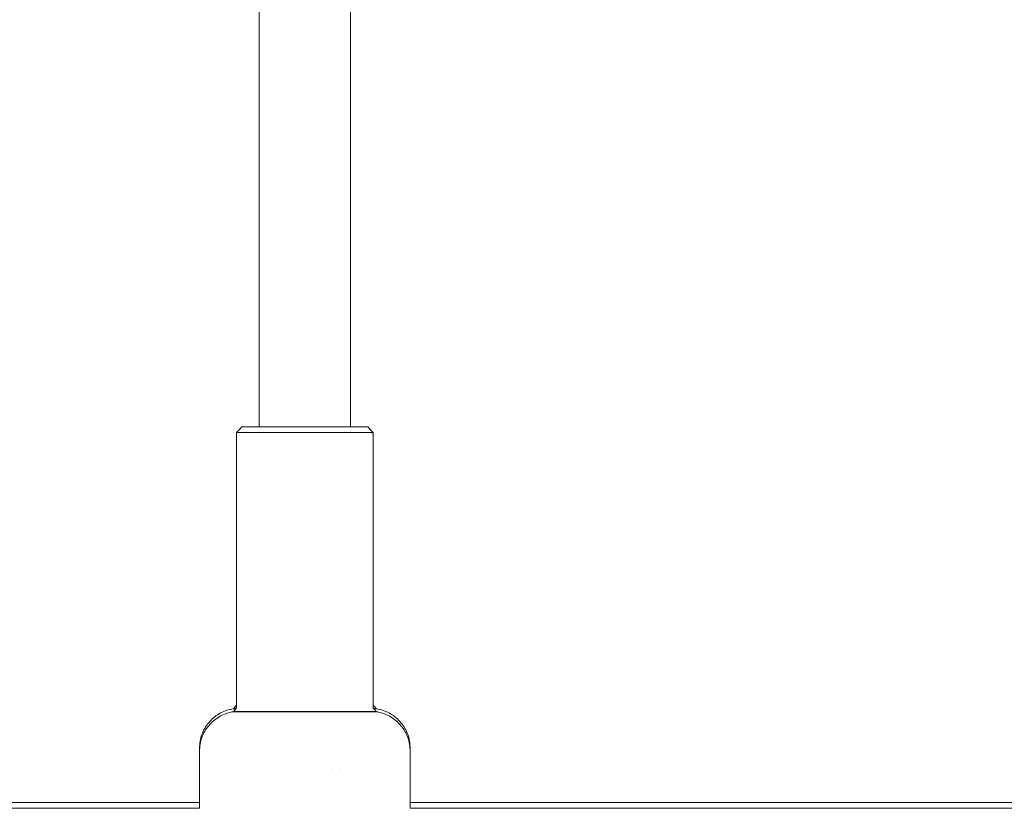
# Paper-space layout 'Sht-3' of a CAD drawing. Units: millimetres. Extents: x -5914 to 5303, y -3860 to 4295.
# Drawn here: x -2742 to -2569, y 576 to 714 of the extents above; entities that cross this region are included whole.
import ezdxf

# ---------------------------------------------------------------- set-up
doc = ezdxf.new("R2010")
doc.units = ezdxf.units.MM
for name, color, linetype, lineweight in [('EF-Components-Black Caps', 7, 'Continuous', 5), ('EF-Spider Nest-Rope', 7, 'Continuous', 5), ('EF-Spider Nest-Slide-Barrier', 7, 'Continuous', 5), ('EF-Spider Nest-Tie Rod Steel', 7, 'Continuous', 5), ('None', 7, 'Continuous', 5), ('Working-None', 7, 'Continuous', 5)]:
    doc.layers.add(name, color=color, linetype=linetype, lineweight=lineweight)

# ---------------------------------------------------------------- blocks, each defined once
blk = doc.blocks.new('Group')
at = {"layer": 'EF-Components-Black Caps', "color": 7, "linetype": 'Continuous', "lineweight": 5, "transparency": 33554687}
for p, q in [((-2705.53, 593.14), (-2705.23, 593.21)), ((-2705.23, 593.21), (-2704.94, 593.27)), ((-2704.94, 593.27), (-2704.64, 593.32)), ((-2704.64, 593.35), (-2704.32, 593.77)), ((-2704.22, 593.35), (-2704.64, 593.35)), ((-2704.64, 593.32), (-2704.64, 593.35)), ((-2704.64, 593.32), (-2704.24, 593.32)), ((-2704.64, 592.82), (-2704.32, 593.24)), ((-2704.32, 593.77), (-2704.14, 593.97)), ((-2704.32, 593.24), (-2704.14, 593.45)), ((-2680.14, 593.97), (-2679.96, 593.77)), ((-2680.14, 593.45), (-2679.96, 593.24)), ((-2680.06, 593.35), (-2679.64, 593.35)), ((-2680.04, 593.32), (-2679.64, 593.32)), ((-2679.96, 593.77), (-2679.64, 593.35)), ((-2679.96, 593.24), (-2679.64, 592.82)), ((-2679.64, 593.35), (-2679.64, 593.32)), ((-2679.64, 593.32), (-2679.34, 593.27)), ((-2679.34, 593.27), (-2679.05, 593.21)), ((-2679.05, 593.21), (-2678.75, 593.14)), ((-2708.62, 591.31), (-2708.41, 591.52)), ((-2708.41, 591.52), (-2708.18, 591.72)), ((-2708.18, 591.72), (-2707.95, 591.92)), ((-2707.95, 591.92), (-2707.7, 592.1)), ((-2707.7, 591.57), (-2707.95, 591.39)), ((-2707.7, 592.1), (-2707.45, 592.27)), ((-2707.45, 591.74), (-2707.7, 591.57)), ((-2707.45, 592.27), (-2707.19, 592.43)), ((-2707.19, 591.9), (-2707.45, 591.74)), ((-2707.19, 592.43), (-2706.93, 592.57)), ((-2706.93, 592.05), (-2707.19, 591.9)), ((-2706.93, 592.57), (-2706.66, 592.71)), ((-2706.66, 592.18), (-2706.93, 592.05)), ((-2706.66, 592.71), (-2706.38, 592.84)), ((-2706.38, 592.31), (-2706.66, 592.18)), ((-2706.38, 592.84), (-2706.1, 592.95)), ((-2706.1, 592.42), (-2706.38, 592.31)), ((-2706.1, 592.95), (-2705.82, 593.05)), ((-2705.82, 592.52), (-2706.1, 592.42)), ((-2705.82, 593.05), (-2705.53, 593.14)), ((-2705.53, 592.61), (-2705.82, 592.52)), ((-2705.23, 592.68), (-2705.53, 592.61)), ((-2704.94, 592.75), (-2705.23, 592.68)), ((-2704.64, 592.8), (-2704.94, 592.75)), ((-2704.64, 592.82), (-2679.64, 592.82)), ((-2704.64, 592.8), (-2704.64, 592.82)), ((-2679.64, 592.8), (-2704.64, 592.8)), ((-2679.64, 592.82), (-2679.64, 592.8)), ((-2679.64, 592.8), (-2679.34, 592.75)), ((-2679.34, 592.75), (-2679.05, 592.68)), ((-2679.05, 592.68), (-2678.75, 592.61)), ((-2678.75, 593.14), (-2678.46, 593.05)), ((-2678.75, 592.61), (-2678.46, 592.52)), ((-2678.46, 593.05), (-2678.18, 592.95)), ((-2678.46, 592.52), (-2678.18, 592.42)), ((-2678.18, 592.95), (-2677.9, 592.84)), ((-2678.18, 592.42), (-2677.9, 592.31)), ((-2677.9, 592.84), (-2677.62, 592.71)), ((-2677.9, 592.31), (-2677.62, 592.18)), ((-2677.62, 592.71), (-2677.35, 592.57)), ((-2677.62, 592.18), (-2677.35, 592.05)), ((-2677.35, 592.57), (-2677.09, 592.43)), ((-2677.35, 592.05), (-2677.09, 591.9)), ((-2677.09, 592.43), (-2676.83, 592.27)), ((-2677.09, 591.9), (-2676.83, 591.74)), ((-2676.83, 592.27), (-2676.58, 592.1)), ((-2676.83, 591.74), (-2676.58, 591.57)), ((-2676.58, 592.1), (-2676.33, 591.92)), ((-2676.58, 591.57), (-2676.33, 591.39)), ((-2676.33, 591.92), (-2676.1, 591.72)), ((-2676.1, 591.72), (-2675.87, 591.52)), ((-2675.87, 591.52), (-2675.66, 591.31)), ((-2709.86, 589.6), (-2709.72, 589.87)), ((-2709.72, 589.87), (-2709.56, 590.13)), ((-2709.56, 590.13), (-2709.4, 590.38)), ((-2709.4, 589.85), (-2709.56, 589.6)), ((-2709.4, 590.38), (-2709.22, 590.63)), ((-2709.22, 590.1), (-2709.4, 589.85)), ((-2709.22, 590.63), (-2709.03, 590.86)), ((-2709.03, 590.34), (-2709.22, 590.1)), ((-2709.03, 590.86), (-2708.83, 591.09)), ((-2708.83, 590.56), (-2709.03, 590.34)), ((-2708.83, 591.09), (-2708.62, 591.31)), ((-2708.62, 590.78), (-2708.83, 590.56)), ((-2708.41, 591), (-2708.62, 590.78)), ((-2708.18, 591.2), (-2708.41, 591)), ((-2707.95, 591.39), (-2708.18, 591.2)), ((-2676.33, 591.39), (-2676.1, 591.2)), ((-2676.1, 591.2), (-2675.87, 591)), ((-2675.87, 591), (-2675.66, 590.78)), ((-2675.66, 591.31), (-2675.45, 591.09)), ((-2675.66, 590.78), (-2675.45, 590.56)), ((-2675.45, 591.09), (-2675.25, 590.86)), ((-2675.45, 590.56), (-2675.25, 590.34)), ((-2675.25, 590.86), (-2675.06, 590.63)), ((-2675.25, 590.34), (-2675.06, 590.1)), ((-2675.06, 590.63), (-2674.88, 590.38)), ((-2675.06, 590.1), (-2674.88, 589.85)), ((-2674.88, 590.38), (-2674.72, 590.13)), ((-2674.88, 589.85), (-2674.72, 589.6)), ((-2674.72, 590.13), (-2674.56, 589.87)), ((-2674.56, 589.87), (-2674.42, 589.6)), ((-2710.48, 587.9), (-2710.41, 588.19)), ((-2710.41, 588.19), (-2710.32, 588.48)), ((-2710.32, 588.48), (-2710.23, 588.77)), ((-2710.23, 588.24), (-2710.32, 587.96)), ((-2710.23, 588.77), (-2710.12, 589.05)), ((-2710.12, 588.53), (-2710.23, 588.24)), ((-2710.12, 589.05), (-2710, 589.33)), ((-2710, 588.8), (-2710.12, 588.53)), ((-2710, 589.33), (-2709.86, 589.6)), ((-2709.86, 589.07), (-2710, 588.8)), ((-2709.72, 589.34), (-2709.86, 589.07)), ((-2709.56, 589.6), (-2709.72, 589.34)), ((-2674.72, 589.6), (-2674.56, 589.34)), ((-2674.56, 589.34), (-2674.42, 589.07)), ((-2674.42, 589.6), (-2674.28, 589.33)), ((-2674.42, 589.07), (-2674.28, 588.8)), ((-2674.28, 589.33), (-2674.16, 589.05)), ((-2674.28, 588.8), (-2674.16, 588.53)), ((-2674.16, 589.05), (-2674.05, 588.77)), ((-2674.16, 588.53), (-2674.05, 588.24)), ((-2674.05, 588.77), (-2673.96, 588.48)), ((-2674.05, 588.24), (-2673.96, 587.96)), ((-2673.96, 588.48), (-2673.87, 588.19)), ((-2673.87, 588.19), (-2673.8, 587.9)), ((-2710.64, 586.4), (-2710.63, 586.7)), ((-2710.64, 585.87), (-2710.64, 586.4)), ((-2710.63, 586.7), (-2710.61, 587)), ((-2710.61, 586.47), (-2710.63, 586.17)), ((-2710.61, 587), (-2710.58, 587.3)), ((-2710.58, 586.77), (-2710.61, 586.47)), ((-2710.58, 587.3), (-2710.54, 587.6)), ((-2710.54, 587.07), (-2710.58, 586.77)), ((-2710.54, 587.6), (-2710.48, 587.9)), ((-2710.48, 587.37), (-2710.54, 587.07)), ((-2710.41, 587.66), (-2710.48, 587.37)), ((-2710.32, 587.96), (-2710.41, 587.66)), ((-2673.96, 587.96), (-2673.87, 587.66)), ((-2673.87, 587.66), (-2673.8, 587.37)), ((-2673.8, 587.9), (-2673.74, 587.6)), ((-2673.8, 587.37), (-2673.74, 587.07)), ((-2673.74, 587.6), (-2673.7, 587.3)), ((-2673.74, 587.07), (-2673.7, 586.77)), ((-2673.7, 587.3), (-2673.67, 587)), ((-2673.7, 586.77), (-2673.67, 586.47)), ((-2673.67, 587), (-2673.65, 586.7)), ((-2673.67, 586.47), (-2673.65, 586.17)), ((-2673.65, 586.7), (-2673.64, 586.4)), ((-2673.64, 586.4), (-2673.64, 585.87)), ((-2710.63, 586.17), (-2710.64, 585.87)), ((-2710.64, 585.87), (-2710.64, 575.82)), ((-2673.65, 586.17), (-2673.64, 585.87)), ((-2673.64, 585.87), (-2673.64, 575.82)), ((-2687.36, 582.82), (-2687.36, 582.82)), ((-2685.9, 582.82), (-2685.9, 582.82))]:
    blk.add_line(p, q, dxfattribs=at)
at = {"layer": 'EF-Spider Nest-Rope', "color": 7, "linetype": 'Continuous', "lineweight": 5, "transparency": 33554687}
for p, q in [((-2700.14, 642.82), (-2700.14, 830.86)), ((-2684.14, 642.82), (-2684.14, 830.86)), ((-2684.14, 642.28), (-2684.14, 642.28))]:
    blk.add_line(p, q, dxfattribs=at)
at = {"layer": 'EF-Spider Nest-Slide-Barrier', "color": 7, "linetype": 'Continuous', "lineweight": 5, "transparency": 33554687}
for p, q in [((-3146.58, 576.82), (-2710.64, 576.82)), ((-2673.64, 576.82), (-2237.7, 576.82))]:
    blk.add_line(p, q, dxfattribs=at)
at = {"layer": 'EF-Spider Nest-Tie Rod Steel', "color": 7, "linetype": 'Continuous', "lineweight": 5, "transparency": 33554687}
for p, q in [((-3145.99, 575.82), (-2710.64, 575.82)), ((-2710.62, 575.82), (-2710.62, 575.82)), ((-2673.66, 575.82), (-2673.66, 575.82)), ((-2673.64, 575.82), (-2238.29, 575.82))]:
    blk.add_line(p, q, dxfattribs=at)
at = {"layer": 'None', "color": 7, "linetype": 'Continuous', "lineweight": 5, "transparency": 33554687}
for p, q in [((-2704.14, 641.82), (-2703.68, 642.32)), ((-2704.14, 641.82), (-2704.11, 641.82)), ((-2704.14, 609.82), (-2704.14, 641.82)), ((-2704.11, 641.82), (-2704.07, 641.82)), ((-2704.07, 641.82), (-2704, 641.82)), ((-2704, 641.82), (-2703.91, 641.82)), ((-2703.91, 641.82), (-2703.8, 641.82)), ((-2703.81, 641.69), (-2703.81, 641.69)), ((-2703.8, 641.82), (-2703.66, 641.82)), ((-2703.68, 642.32), (-2703.21, 642.82)), ((-2703.66, 641.82), (-2703.13, 641.82)), ((-2703.51, 641.82), (-2703.51, 641.82)), ((-2703.36, 641.82), (-2703.51, 641.82)), ((-2703.33, 641.82), (-2703.33, 641.82)), ((-2703.17, 641.82), (-2703.33, 641.82)), ((-2703.21, 642.82), (-2681.07, 642.82)), ((-2703.13, 641.82), (-2702.91, 641.82)), ((-2702.91, 641.82), (-2702.67, 641.82)), ((-2702.67, 641.82), (-2702.4, 641.82)), ((-2702.4, 641.82), (-2702.12, 641.82)), ((-2702.12, 641.82), (-2701.82, 641.82)), ((-2701.82, 641.82), (-2701.5, 641.82)), ((-2701.5, 641.82), (-2701.17, 641.82)), ((-2701.17, 641.82), (-2700.82, 641.82)), ((-2700.82, 641.82), (-2700.45, 641.82)), ((-2700.45, 641.82), (-2700.06, 641.82)), ((-2700.06, 641.82), (-2699.24, 641.82)), ((-2699.56, 641.82), (-2699.24, 641.82)), ((-2699.24, 641.82), (-2698.81, 641.82)), ((-2699.16, 641.82), (-2698.81, 641.82)), ((-2698.81, 641.82), (-2698.37, 641.82)), ((-2698.75, 641.82), (-2698.37, 641.82)), ((-2698.37, 641.82), (-2697.92, 641.82)), ((-2698.33, 641.82), (-2697.92, 641.82)), ((-2697.92, 641.82), (-2697.46, 641.82)), ((-2697.46, 641.82), (-2696.98, 641.82)), ((-2697.46, 641.82), (-2697.46, 641.82)), ((-2697.01, 641.82), (-2696.98, 641.82)), ((-2696.98, 641.82), (-2696.5, 641.82)), ((-2696.56, 641.82), (-2696.5, 641.82)), ((-2696.5, 641.82), (-2696.01, 641.82)), ((-2696.09, 641.82), (-2696.01, 641.82)), ((-2696.01, 641.82), (-2695.51, 641.82)), ((-2695.63, 641.82), (-2695.51, 641.82)), ((-2695.51, 641.82), (-2695, 641.82)), ((-2695.15, 641.82), (-2695, 641.82)), ((-2695, 641.82), (-2694.49, 641.82)), ((-2694.67, 641.82), (-2694.49, 641.82)), ((-2694.49, 641.82), (-2693.98, 641.82)), ((-2694.19, 641.82), (-2693.98, 641.82)), ((-2693.98, 641.82), (-2693.46, 641.82)), ((-2693.7, 641.82), (-2693.46, 641.82)), ((-2693.46, 641.82), (-2692.93, 641.82)), ((-2693.21, 641.82), (-2692.93, 641.82)), ((-2692.93, 641.82), (-2692.41, 641.82)), ((-2692.72, 641.82), (-2692.41, 641.82)), ((-2692.41, 641.82), (-2691.89, 641.82)), ((-2692.23, 641.82), (-2691.89, 641.82)), ((-2691.89, 641.82), (-2691.36, 641.82)), ((-2691.74, 641.82), (-2691.36, 641.82)), ((-2691.36, 641.82), (-2690.84, 641.82)), ((-2691.25, 641.82), (-2690.84, 641.82)), ((-2690.84, 641.82), (-2690.32, 641.82)), ((-2690.77, 641.82), (-2690.32, 641.82)), ((-2690.32, 641.82), (-2689.81, 641.82)), ((-2690.28, 641.82), (-2689.81, 641.82)), ((-2689.81, 641.82), (-2689.3, 641.82)), ((-2689.32, 641.82), (-2689.3, 641.82)), ((-2689.3, 641.82), (-2688.79, 641.82)), ((-2688.84, 641.82), (-2688.79, 641.82)), ((-2688.79, 641.82), (-2688.29, 641.82)), ((-2688.38, 641.82), (-2688.29, 641.82)), ((-2688.29, 641.82), (-2687.8, 641.82)), ((-2687.92, 641.82), (-2687.8, 641.82)), ((-2687.8, 641.82), (-2687.32, 641.82)), ((-2687.47, 641.82), (-2687.32, 641.82)), ((-2687.32, 641.82), (-2686.84, 641.82)), ((-2687.03, 641.82), (-2686.84, 641.82)), ((-2686.84, 641.82), (-2686.38, 641.82)), ((-2686.59, 641.82), (-2686.38, 641.82)), ((-2686.38, 641.82), (-2685.92, 641.82)), ((-2686.17, 641.82), (-2685.92, 641.82)), ((-2685.92, 641.82), (-2685.48, 641.82)), ((-2685.75, 641.82), (-2685.48, 641.82)), ((-2685.48, 641.82), (-2685.05, 641.82)), ((-2685.35, 641.82), (-2685.05, 641.82)), ((-2685.05, 641.82), (-2684.64, 641.82)), ((-2684.96, 641.82), (-2684.64, 641.82)), ((-2684.64, 641.82), (-2684.24, 641.82)), ((-2684.58, 641.82), (-2684.24, 641.82)), ((-2684.24, 641.82), (-2683.85, 641.82)), ((-2683.85, 641.82), (-2683.48, 641.82)), ((-2683.85, 641.82), (-2683.85, 641.82)), ((-2683.51, 641.82), (-2683.48, 641.82)), ((-2683.48, 641.82), (-2682.17, 641.82)), ((-2682.47, 641.82), (-2682.47, 641.82)), ((-2682.17, 641.82), (-2681.89, 641.82)), ((-2681.89, 641.82), (-2681.62, 641.82)), ((-2681.62, 641.82), (-2681.38, 641.82)), ((-2681.38, 641.82), (-2681.16, 641.82)), ((-2681.16, 641.82), (-2680.96, 641.82)), ((-2681.07, 642.82), (-2680.6, 642.32)), ((-2680.96, 641.82), (-2680.78, 641.82)), ((-2680.78, 641.82), (-2680.62, 641.82)), ((-2680.62, 641.82), (-2680.49, 641.82)), ((-2680.6, 642.32), (-2680.14, 641.82)), ((-2680.55, 641.77), (-2680.55, 641.77)), ((-2680.49, 641.82), (-2680.37, 641.82)), ((-2680.43, 641.64), (-2680.43, 641.63)), ((-2680.37, 641.82), (-2680.28, 641.82)), ((-2680.28, 641.82), (-2680.21, 641.82)), ((-2680.21, 641.82), (-2680.17, 641.82)), ((-2680.17, 641.82), (-2680.14, 641.82)), ((-2680.14, 641.82), (-2680.15, 609.82)), ((-2680.14, 640.14), (-2680.14, 641.82)), ((-2680.14, 641.82), (-2680.14, 609.82)), ((-2680.14, 641.82), (-2680.14, 641.82)), ((-2704.14, 641.33), (-2704.13, 641.33)), ((-2704.14, 641.32), (-2704.14, 641.33)), ((-2704.14, 641.32), (-2704.13, 641.32)), ((-2704.14, 641.32), (-2704.14, 641.32)), ((-2704.14, 609.32), (-2704.14, 641.32)), ((-2703.53, 641.32), (-2703.53, 641.32)), ((-2680.33, 641.53), (-2680.33, 641.53)), ((-2680.25, 641.44), (-2680.25, 641.44)), ((-2680.25, 641.32), (-2680.25, 641.32)), ((-2680.19, 641.38), (-2680.19, 641.38)), ((-2680.19, 641.32), (-2680.19, 641.32)), ((-2680.16, 641.34), (-2680.16, 641.34)), ((-2680.16, 641.32), (-2680.16, 641.32)), ((-2680.14, 641.33), (-2680.14, 641.32)), ((-2680.14, 641.32), (-2680.14, 641.32)), ((-2680.14, 641.32), (-2680.14, 621.94)), ((-2704.14, 609.82), (-2704.14, 633.18)), ((-2704.14, 609.82), (-2704.14, 629.98)), ((-2704.14, 609.82), (-2704.14, 593.45)), ((-2704.14, 593.97), (-2704.14, 609.32)), ((-2680.14, 609.82), (-2680.14, 593.45)), ((-2680.14, 604.98), (-2680.14, 593.97)), ((-2704.14, 593.45), (-2704.14, 593.44)), ((-2680.14, 593.97), (-2680.14, 593.97))]:
    blk.add_line(p, q, dxfattribs=at)

psp = doc.layouts.new('Sht-3')

# ---------------------------------------------------------------- block references
at = {"layer": 'Working-None'}
psp.add_blockref('Group', (0, 0), dxfattribs=at)

doc.saveas('drawing.dxf')
